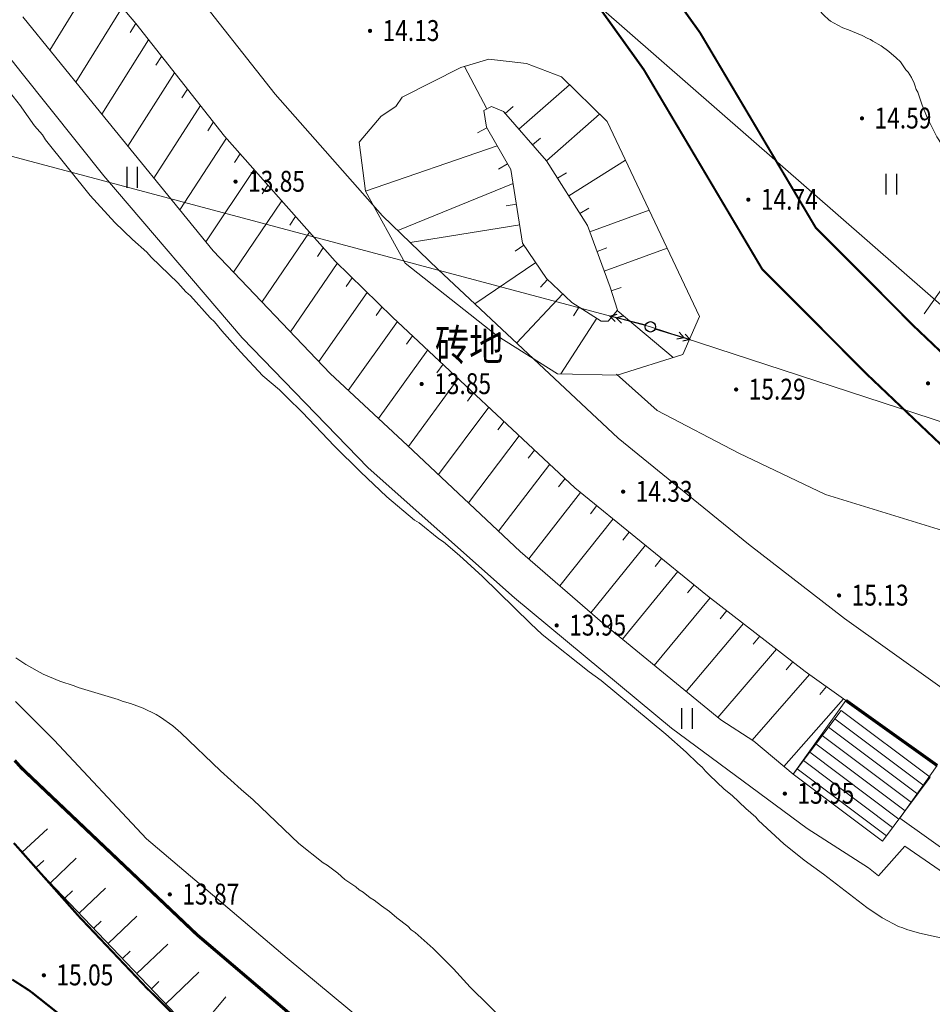
# Model space of a CAD drawing. Extents: x 40353841 to 40354372, y 2738128 to 2738801.
# Drawn here: x 40354123 to 40354167, y 2738627 to 2738674 of the extents above; entities that cross this region are included whole.
import ezdxf
from ezdxf.enums import TextEntityAlignment as Align

# ---------------------------------------------------------------- set-up
doc = ezdxf.new("R2010")
doc.units = 0
doc.linetypes.add('X2', pattern=[10, 8, -2])
doc.layers.get('0').update_dxf_attribs({"linetype": 'CONTINUOUS'})
doc.layers.add('ASSIST', color=8, linetype='CONTINUOUS', plot=False)
for name, color, linetype in [('DLSS', 8, 'CONTINUOUS'), ('DMTZ', 8, 'CONTINUOUS'), ('GCD', 8, 'CONTINUOUS'), ('GXYZ', 8, 'CONTINUOUS'), ('JMD', 8, 'CONTINUOUS'), ('SXSS', 8, 'CONTINUOUS'), ('ZBTZ', 8, 'CONTINUOUS')]:
    doc.layers.add(name, color=color, linetype=linetype)
doc.styles.add('HZ', font='rs.shx', dxfattribs={"width": 0.8, "bigfont": 'hztxt.shx'})
doc.linetypes.add('10421', pattern='A,2,[150,AAA.SHX,S=1,R=0,X=0,Y=1],1e-11', length=2)
doc.linetypes.add('10422', pattern='A,2,[150,AAA.SHX,S=1,R=0,X=0,Y=1],2,[177,AAA.SHX,S=1,R=0,X=0,Y=0.8],1e-09', length=4)
doc.linetypes.add('1161', pattern='A,0,[149,AAA.SHX,S=0.15,R=0,X=0,Y=0],-1.6', length=1.6)
doc.linetypes.add('443', pattern='A,5,[169,AAA.SHX,S=0.83,R=0,X=0,Y=0],5', length=10)

# ---------------------------------------------------------------- blocks, each defined once
blk = doc.blocks.new('gc013a')
at = {"linetype": 'Continuous'}
blk.add_line((0.5, 0), (4, 0), dxfattribs=at)
at = {"linetype": 'Continuous', "flags": 128}
for points in [[(2.772, 0.354), (3.384, 0), (2.772, -0.354)], [(3.388, 0.354), (4, 0), (3.388, -0.354)]]:
    blk.add_lwpolyline(points, dxfattribs=at)
blk = doc.blocks.new('gc170')
at = {"linetype": 'Continuous'}
blk.add_circle((0, 0), 0.5, dxfattribs=at)
blk = doc.blocks.new('gc121')
for p, q in [((-0.5, -1), (-0.5, 1)), ((0.5, -1), (0.5, 1))]:
    blk.add_line(p, q)
blk = doc.blocks.new('GC200')
at = {"linetype": 'Continuous', "const_width": 0.2, "flags": 128}
blk.add_lwpolyline([(-0.1, 0, 1), (0.1, 0, 1)], format="xyb", close=True, dxfattribs=at)

msp = doc.modelspace()

# ---------------------------------------------------------------- linework, layer by layer
at = {"layer": 'ASSIST', "linetype": 'Continuous', "lineweight": 9}
for points in [[(40354123.489, 2738699.394), (40354147.845, 2738677.261), (40354182.569, 2738646.89), (40354241.885, 2738620.171), (40354250, 2738616.46)], [(40354123.138, 2738667.355), (40354044.997, 2738688.217)], [(40354141.368, 2738670.318), (40354141.368, 2738670.318), (40354144.185, 2738671.73), (40354145.523, 2738672.135), (40354147.318, 2738671.929), (40354148.997, 2738671.28), (40354151.184, 2738669.144), (40354155.611, 2738659.816), (40354154.813, 2738657.986), (40354151.669, 2738657.006), (40354148.804, 2738657.061), (40354145.916, 2738658.882), (40354141.511, 2738662.367), (40354139.619, 2738665.814), (40354139.32, 2738668.165), (40354140.364, 2738669.408), (40354141.074, 2738669.866), (40354141.368, 2738670.318)], [(40354141.368, 2738670.318), (40354141.368, 2738670.318), (40354144.185, 2738671.73), (40354145.523, 2738672.135), (40354147.318, 2738671.929), (40354148.997, 2738671.28), (40354151.184, 2738669.144), (40354155.611, 2738659.816), (40354154.813, 2738657.986), (40354151.669, 2738657.006), (40354148.804, 2738657.061), (40354145.916, 2738658.882), (40354141.511, 2738662.367), (40354139.619, 2738665.814), (40354139.32, 2738668.165), (40354140.364, 2738669.408), (40354141.074, 2738669.866), (40354141.368, 2738670.318)], [(40354250, 2738627.705), (40354153.255, 2738659.314), (40354123.138, 2738667.355)]]:
    msp.add_lwpolyline(points, dxfattribs=at)
at = {"layer": 'ASSIST', "linetype": 'Continuous', "lineweight": 9, "flags": 128}
for points in [[(40354123.278, 2738680.156), (40354128.616, 2738673.835), (40354132.873, 2738668.444), (40354138.157, 2738662.455), (40354140.915, 2738659.785), (40354149.64, 2738651.607), (40354155.992, 2738646.439), (40354160.671, 2738642.816), (40354162.614, 2738641.428), (40354160.091, 2738637.894), (40354158.214, 2738639.467), (40354156.62, 2738640.496), (40354150.958, 2738645.142), (40354147.019, 2738648.554), (40354141.631, 2738653.631), (40354137.929, 2738657.074), (40354132.317, 2738662.959), (40354126.369, 2738670.262), (40354123.212, 2738674.166)], [(40354250, 2738598.167), (40354247.716, 2738598.589), (40354235.299, 2738600.915), (40354228.806, 2738602.238), (40354223.514, 2738603.606), (40354216.223, 2738605.73), (40354212.268, 2738606.989), (40354208.478, 2738608.712), (40354204.809, 2738610.707), (40354199.969, 2738613.219), (40354195.185, 2738616.085), (40354189.236, 2738619.737), (40354181.847, 2738624.174), (40354177.222, 2738627.381), (40354169.143, 2738632.971), (40354165.191, 2738635.793), (40354166.985, 2738638.308)]]:
    msp.add_lwpolyline(points, dxfattribs=at)
msp.add_lwpolyline([(40354160.091, 2738637.894), (40354162.382, 2738640.948), (40354166.654, 2738637.743), (40354164.363, 2738634.689)], close=True, dxfattribs=at)
at = {"layer": 'DLSS', "linetype": 'Continuous', "lineweight": 9, "const_width": 0.1, "flags": 128}
msp.add_lwpolyline([(40354123.685, 2738717.301), (40354126.857, 2738712.795), (40354131.493, 2738705.443), (40354134.373, 2738700.102), (40354137.06, 2738694.105), (40354141.448, 2738686.038), (40354144.197, 2738685.697), (40354146.414, 2738684.72), (40354149.628, 2738681.775), (40354155.632, 2738673.4), (40354161.173, 2738664.058), (40354165.927, 2738659.292), (40354170.038, 2738655.384), (40354174.561, 2738653.028), (40354176.019, 2738652.581), (40354177.585, 2738652.441), (40354180.483, 2738653.68), (40354185.167, 2738656.24)], dxfattribs=at)
at = {"layer": 'DLSS', "linetype": 'X2', "lineweight": 9, "const_width": 0.1, "flags": 128}
msp.add_lwpolyline([(40354143.334, 2738682.562), (40354144.633, 2738681.989), (40354147.206, 2738679.631), (40354152.937, 2738671.637), (40354158.61, 2738662.072), (40354163.694, 2738656.975), (40354168.007, 2738652.875), (40354167.274, 2738648.461), (40354167.188, 2738645.049), (40354167.233, 2738642.001)], dxfattribs=at)
msp.add_lwpolyline([(40354215.581, 2738585.471, -0.00766), (40354211.876, 2738584.998, -0.00981), (40354208.971, 2738584.731, -0.019059), (40354205.172, 2738584.601, 0.098875), (40354204.447, 2738584.459, 0.049137), (40354203.539, 2738583.977, -0.01653), (40354200.947, 2738582.375, -0.002307), (40354198.674, 2738581.086, -0.003155), (40354197.001, 2738580.161, -0.054762), (40354194.906, 2738579.302, -0.059285), (40354192.84, 2738578.966, -0.061738), (40354190.41, 2738579.161, -0.041176), (40354186.912, 2738580.19, -0.00174), (40354182.945, 2738581.737, -0.001448), (40354178.188, 2738583.627, -0.001739), (40354173.338, 2738585.589, -0.030078), (40354173.065, 2738585.72, -0.073079), (40354172.485, 2738586.165, 0.017722), (40354170.32, 2738588.242, 0.01293), (40354167.021, 2738591.04, -0.016301), (40354164.419, 2738593.277, -0.104933), (40354161.663, 2738597.146, 0.07482), (40354158.147, 2738602.762, 0.010644), (40354154.72, 2738606.593, 0.033679), (40354153.533, 2738607.704, 0.006398), (40354150.971, 2738609.742, 0.003712), (40354146.485, 2738613.166, 0.002987), (40354145.196, 2738614.123, -0.000902), (40354140.912, 2738617.275, -0.031633), (40354132.432, 2738624.408, -0.024957), (40354122.779, 2738634.601)], format="xyb", dxfattribs=at)
at = {"layer": 'DLSS', "linetype": 'Continuous', "lineweight": 9, "flags": 128}
msp.add_lwpolyline([(40354122.707, 2738628.058, 0.1, 0.1, -0.002515), (40354123.487, 2738627.555, 0.1, 0.1, -0.01674), (40354123.602, 2738627.475, 0.1, 0.1, -0.038514), (40354128.909, 2738622.804, 0.1, 0.1, 0.038053), (40354134.275, 2738618.072, 0.1, 0.1, 0.005609), (40354139.331, 2738614.344, 0.1, 0.1, -0.005471), (40354144.517, 2738610.522, 0.1, 0.1, -0.003347), (40354149.061, 2738607.048, 0.1, 0.1, -0.006681), (40354151.302, 2738605.262, 0.1, 0.1, -0.033386), (40354152.341, 2738604.289, 0.1, 0.1, -0.009874), (40354155.553, 2738600.71, 0.1, 0.1, -0.07598), (40354159.109, 2738595.038, 0.1, 0.1, 0.105055), (40354161.928, 2738591.069, 0.1, 0.1, 0.016584), (40354164.618, 2738588.755, 0.1, 0.1, -0.01275), (40354168.138, 2738585.771, 0.1, 0.1, -0.018361)], format="xyseb", dxfattribs=at)
at = {"layer": 'DMTZ', "linetype": 'Continuous', "lineweight": 9}
for p, q in [((40354126.679, 2738676.129), (40354124.512, 2738672.558)), ((40354127.969, 2738674.6), (40354125.752, 2738671.026)), ((40354128.615, 2738673.836), (40354128.349, 2738673.412)), ((40354129.235, 2738673.051), (40354126.994, 2738669.496)), ((40354129.855, 2738672.266), (40354129.587, 2738671.844)), ((40354130.475, 2738671.481), (40354128.238, 2738667.968)), ((40354145.427, 2738669.752), (40354144.358, 2738671.782)), ((40354131.095, 2738670.696), (40354130.825, 2738670.275)), ((40354146.961, 2738668.778), (40354149.389, 2738670.897)), ((40354131.715, 2738669.911), (40354129.483, 2738666.439)), ((40354146.304, 2738669.532), (40354146.68, 2738669.861)), ((40354132.335, 2738669.126), (40354132.063, 2738668.706)), ((40354148.277, 2738667.271), (40354150.825, 2738669.495)), ((40354145.418, 2738668.851), (40354144.986, 2738668.6)), ((40354132.96, 2738668.346), (40354130.727, 2738664.911)), ((40354147.619, 2738668.025), (40354147.996, 2738668.354)), ((40354145.92, 2738667.986), (40354139.619, 2738665.814)), ((40354133.622, 2738667.596), (40354133.347, 2738667.178)), ((40354149.349, 2738665.582), (40354152.06, 2738667.298)), ((40354134.283, 2738666.846), (40354131.972, 2738663.383)), ((40354146.422, 2738667.12), (40354145.989, 2738666.87)), ((40354148.814, 2738666.427), (40354149.236, 2738666.695)), ((40354134.945, 2738666.096), (40354134.666, 2738665.681)), ((40354146.686, 2738666.171), (40354141.169, 2738663.924)), ((40354135.607, 2738665.346), (40354133.3, 2738661.928)), ((40354146.843, 2738665.183), (40354146.349, 2738665.104)), ((40354149.884, 2738664.737), (40354150.306, 2738665.004)), ((40354150.357, 2738663.862), (40354153.199, 2738664.898)), ((40354136.269, 2738664.595), (40354135.988, 2738664.181)), ((40354147, 2738664.195), (40354141.752, 2738663.36)), ((40354136.931, 2738663.845), (40354134.66, 2738660.502)), ((40354137.592, 2738663.095), (40354137.311, 2738662.682)), ((40354147.203, 2738663.225), (40354146.789, 2738662.945)), ((40354150.7, 2738662.922), (40354151.17, 2738663.093)), ((40354151.043, 2738661.982), (40354154.061, 2738663.083)), ((40354138.262, 2738662.353), (40354136.02, 2738659.076)), ((40354147.764, 2738662.397), (40354144.845, 2738660.42)), ((40354138.981, 2738661.658), (40354138.696, 2738661.246)), ((40354148.337, 2738661.579), (40354147.995, 2738661.215)), ((40354151.379, 2738661.04), (40354151.855, 2738661.194)), ((40354139.7, 2738660.962), (40354137.38, 2738657.649)), ((40354149.066, 2738660.895), (40354146.852, 2738658.538)), ((40354140.419, 2738660.266), (40354140.13, 2738659.858)), ((40354149.841, 2738660.269), (40354149.571, 2738659.848)), ((40354151.665, 2738660.093), (40354154.351, 2738657.842)), ((40354150.683, 2738659.728), (40354148.97, 2738657.058)), ((40354141.141, 2738659.574), (40354138.789, 2738656.273)), ((40354141.87, 2738658.89), (40354141.579, 2738658.484)), ((40354142.6, 2738658.206), (40354140.233, 2738654.931)), ((40354143.33, 2738657.522), (40354143.036, 2738657.118)), ((40354144.06, 2738656.838), (40354141.676, 2738653.589)), ((40354144.79, 2738656.154), (40354144.492, 2738655.752)), ((40354145.519, 2738655.47), (40354143.11, 2738652.237)), ((40354146.249, 2738654.785), (40354145.949, 2738654.386)), ((40354146.979, 2738654.101), (40354144.545, 2738650.886)), ((40354147.709, 2738653.417), (40354147.405, 2738653.02)), ((40354148.438, 2738652.733), (40354145.979, 2738649.534)), ((40354149.168, 2738652.049), (40354148.862, 2738651.654)), ((40354149.914, 2738651.384), (40354147.429, 2738648.2)), ((40354150.69, 2738650.752), (40354150.381, 2738650.359)), ((40354151.466, 2738650.121), (40354148.918, 2738646.909)), ((40354152.242, 2738649.49), (40354151.93, 2738649.099)), ((40354153.018, 2738648.859), (40354150.408, 2738645.619)), ((40354153.794, 2738648.227), (40354153.478, 2738647.839)), ((40354154.57, 2738647.596), (40354151.919, 2738644.354)), ((40354155.345, 2738646.965), (40354155.028, 2738646.579)), ((40354156.124, 2738646.337), (40354153.442, 2738643.104)), ((40354156.915, 2738645.724), (40354156.594, 2738645.34)), ((40354157.706, 2738645.112), (40354154.966, 2738641.854)), ((40354158.496, 2738644.499), (40354158.173, 2738644.118)), ((40354159.287, 2738643.887), (40354156.49, 2738640.603)), ((40354160.078, 2738643.275), (40354159.752, 2738642.895)), ((40354160.875, 2738642.67), (40354158.134, 2738639.519)), ((40354161.689, 2738642.089), (40354161.36, 2738641.712)), ((40354162.503, 2738641.507), (40354159.651, 2738638.263)), ((40354123.174, 2738634.152), (40354124.389, 2738635.274)), ((40354123.852, 2738633.417), (40354124.22, 2738633.756)), ((40354124.533, 2738632.684), (40354125.772, 2738633.867)), ((40354125.223, 2738631.96), (40354125.585, 2738632.306)), ((40354125.914, 2738631.237), (40354127.173, 2738632.439)), ((40354126.605, 2738630.513), (40354126.966, 2738630.859)), ((40354127.295, 2738629.79), (40354128.662, 2738631.094)), ((40354128.677, 2738628.343), (40354130.151, 2738629.75)), ((40354127.986, 2738629.066), (40354128.348, 2738629.412)), ((40354130.058, 2738626.896), (40354131.639, 2738628.405)), ((40354129.367, 2738627.619), (40354129.729, 2738627.964)), ((40354131.541, 2738625.558), (40354132.935, 2738627.234))]:
    msp.add_line(p, q, dxfattribs=at)
at = {"layer": 'DMTZ', "linetype": '10422', "lineweight": 9, "flags": 128}
for points in [[(40354123.182, 2738671.448), (40354120.769, 2738674.482), (40354115.076, 2738680.712), (40354111.51, 2738684.286), (40354105.588, 2738689.504), (40354105.181, 2738689.176), (40354103.592, 2738690.508), (40354103.899, 2738690.904), (40354097.733, 2738695.524), (40354090.032, 2738700.569), (40354081.161, 2738705.9), (40354071.37, 2738710.399), (40354059.601, 2738715.857), (40354042.753, 2738724.061), (40354031.111, 2738729.732), (40354009.328, 2738740.52), (40354000, 2738745.064)], [(40354200.943, 2738610.573), (40354197.933, 2738611.713), (40354193.828, 2738613.508), (40354180.842, 2738621.302), (40354174.686, 2738625.111), (40354170.029, 2738628.532), (40354171.391, 2738630.349), (40354165.428, 2738634.448), (40354164.169, 2738633.032), (40354163.689, 2738633.401), (40354160.764, 2738635.298), (40354154.265, 2738640.091), (40354146.749, 2738646.341), (40354139.751, 2738652.567), (40354133.709, 2738658.794), (40354127.087, 2738666.539), (40354123.182, 2738671.448)], [(40354122.853, 2738641.379), (40354124.712, 2738639.53), (40354129.133, 2738634.803), (40354135.86, 2738629.076), (40354142.417, 2738623.646), (40354147.196, 2738620.455), (40354154.593, 2738615.179), (40354162.061, 2738610.138), (40354167.826, 2738606.077), (40354172.02, 2738603.9)]]:
    msp.add_lwpolyline(points, dxfattribs=at)
at = {"layer": 'DMTZ', "linetype": '10421', "lineweight": 9, "flags": 128}
for points in [[(40354166.358, 2738659.93), (40354167.207, 2738661.132), (40354167.508, 2738661.609), (40354167.646, 2738661.874), (40354167.838, 2738662.139), (40354167.894, 2738662.299), (40354167.976, 2738662.432), (40354168.167, 2738662.723), (40354168.362, 2738663.176), (40354168.642, 2738663.948), (40354168.726, 2738664.268), (40354168.843, 2738664.882), (40354168.85, 2738665.337), (40354168.774, 2738665.606), (40354168.697, 2738665.875), (40354168.489, 2738666.253), (40354168.176, 2738666.766), (40354168.07, 2738666.874), (40354167.991, 2738666.983), (40354167.835, 2738667.226), (40354167.729, 2738667.335), (40354167.65, 2738667.47), (40354167.572, 2738667.578), (40354167.204, 2738668.039), (40354166.969, 2738668.418), (40354166.501, 2738669.335), (40354166.269, 2738669.927), (40354166.064, 2738670.547), (40354165.986, 2738670.682), (40354165.935, 2738670.843), (40354165.883, 2738670.978), (40354165.753, 2738671.247), (40354165.597, 2738671.517), (40354165.491, 2738671.626), (40354165.229, 2738672.005), (40354165.018, 2738672.196), (40354164.674, 2738672.495), (40354164.304, 2738672.769), (40354163.905, 2738672.989), (40354163.799, 2738673.071), (40354163.667, 2738673.127), (40354163.401, 2738673.265), (40354162.736, 2738673.542), (40354162.469, 2738673.626), (40354162.23, 2738673.764), (40354161.885, 2738673.956), (40354161.779, 2738674.039), (40354161.568, 2738674.229), (40354161.068, 2738674.772), (40354160.99, 2738674.908), (40354160.625, 2738675.582), (40354160.574, 2738675.743), (40354160.447, 2738676.201), (40354160.377, 2738676.844), (40354160.381, 2738677.165), (40354160.619, 2738678.715), (40354160.665, 2738679.973), (40354160.617, 2738680.321), (40354160.618, 2738680.481), (40354160.519, 2738681.019), (40354160.37, 2738681.744), (40354160.191, 2738682.282), (40354159.958, 2738682.821), (40354159.854, 2738682.984), (40354159.434, 2738683.605), (40354159.303, 2738683.741), (40354159.038, 2738683.986), (40354158.615, 2738684.341), (40354158.456, 2738684.423), (40354158.165, 2738684.642), (40354157.873, 2738684.807), (40354157.553, 2738684.946), (40354157.421, 2738685.028), (40354157.262, 2738685.084), (40354156.783, 2738685.279), (40354155.85, 2738685.587), (40354154.999, 2738685.949), (40354154.866, 2738686.03), (40354154.627, 2738686.195), (40354154.416, 2738686.385), (40354154.337, 2738686.494), (40354154.181, 2738686.71), (40354154.129, 2738686.845), (40354154.079, 2738687.087), (40354154.056, 2738687.355), (40354154.085, 2738687.488), (40354154.114, 2738687.622), (40354154.169, 2738687.728), (40354154.251, 2738687.861), (40354154.333, 2738687.967), (40354154.442, 2738688.072), (40354154.577, 2738688.177), (40354154.713, 2738688.256), (40354155.01, 2738688.411), (40354155.359, 2738688.54), (40354155.573, 2738688.563), (40354155.762, 2738688.614), (40354156.218, 2738688.661), (40354157.476, 2738688.696), (40354158.306, 2738688.656), (40354159.375, 2738688.506), (40354160.682, 2738688.191), (40354160.921, 2738688.108), (40354161.64, 2738687.803), (40354162.675, 2738687.224), (40354163.629, 2738686.54), (40354163.814, 2738686.377), (40354164.026, 2738686.24), (40354164.211, 2738686.077), (40354165.244, 2738685.311), (40354167.095, 2738683.811), (40354167.334, 2738683.673), (40354168.181, 2738683.071), (40354169.297, 2738682.439), (40354169.536, 2738682.354), (40354169.988, 2738682.133), (40354170.441, 2738681.966), (40354170.921, 2738681.825), (40354171.667, 2738681.653), (40354171.935, 2738681.622), (40354172.949, 2738681.42), (40354175.354, 2738681.062), (40354175.593, 2738681.005), (40354176.02, 2738680.865), (40354176.206, 2738680.755), (40354176.578, 2738680.562), (40354176.921, 2738680.289), (40354177.343, 2738679.827), (40354177.709, 2738679.259), (40354177.785, 2738679.017), (40354177.965, 2738678.506), (40354178.161, 2738677.298), (40354178.183, 2738676.976), (40354178.199, 2738676.307), (40354178.158, 2738675.397), (40354178.035, 2738674.301), (40354177.772, 2738672.832), (40354177.658, 2738672.379), (40354177.427, 2738671.231), (40354177.313, 2738670.804), (40354177.282, 2738670.564), (40354177.056, 2738669.738), (40354176.653, 2738667.923), (40354176.369, 2738666.856), (40354176.252, 2738666.162), (40354176.247, 2738665.815), (40354176.265, 2738665.278), (40354176.314, 2738664.929), (40354176.388, 2738664.554), (40354176.591, 2738663.774), (40354176.824, 2738663.235), (40354177.345, 2738662.37), (40354178.894, 2738660.286), (40354180.183, 2738658.766), (40354180.315, 2738658.658), (40354180.42, 2738658.522), (40354180.658, 2738658.304), (40354181.002, 2738658.005), (40354181.345, 2738657.758), (40354182.195, 2738657.291), (40354182.648, 2738657.123), (40354182.781, 2738657.094), (40354182.995, 2738657.064), (40354183.129, 2738657.062), (40354183.558, 2738657.109), (40354183.612, 2738657.136), (40354183.667, 2738657.157), (40354183.726, 2738657.166), (40354184.229, 2738657.196)], [(40354167.445, 2738649.492), (40354161.63, 2738651.292), (40354157.495, 2738653.268), (40354153.583, 2738655.309), (40354151.632, 2738657.045)]]:
    msp.add_lwpolyline(points, dxfattribs=at)
at = {"layer": 'DMTZ', "linetype": 'Continuous', "lineweight": 9}
for points in [[(40354123.278, 2738680.156), (40354128.616, 2738673.835), (40354132.873, 2738668.444), (40354138.157, 2738662.455), (40354140.915, 2738659.785), (40354149.64, 2738651.607), (40354155.992, 2738646.439), (40354160.671, 2738642.816), (40354162.614, 2738641.428)], [(40354150.903, 2738659.587), (40354151.237, 2738659.583), (40354151.68, 2738660.111), (40354151.322, 2738661.215), (40354150.248, 2738664.161), (40354148.287, 2738667.26), (40354146.218, 2738669.63), (40354145.654, 2738669.872), (40354145.284, 2738669.677), (40354145.405, 2738668.873), (40354146.578, 2738666.852), (40354147.14, 2738663.318), (40354148.283, 2738661.631), (40354149.499, 2738660.488), (40354150.903, 2738659.587)], [(40354164.956, 2738601.858), (40354162.115, 2738603.404), (40354156.318, 2738607.611), (40354146.97, 2738614.05), (40354136.824, 2738621.165), (40354130.543, 2738626.388), (40354124.444, 2738632.776), (40354122.778, 2738634.58)]]:
    msp.add_lwpolyline(points, dxfattribs=at)
at = {"layer": 'JMD', "linetype": 'Continuous', "lineweight": 9}
for p, q in [((40354162.382, 2738640.948), (40354166.654, 2738637.743)), ((40354162.082, 2738640.548), (40354166.354, 2738637.343)), ((40354161.782, 2738640.148), (40354166.054, 2738636.943)), ((40354161.181, 2738639.348), (40354165.454, 2738636.143)), ((40354161.481, 2738639.748), (40354165.754, 2738636.543)), ((40354160.881, 2738638.948), (40354165.153, 2738635.743)), ((40354160.581, 2738638.548), (40354164.853, 2738635.343)), ((40354160.281, 2738638.148), (40354164.553, 2738634.943))]:
    msp.add_line(p, q, dxfattribs=at)
at = {"layer": 'JMD', "linetype": '443', "lineweight": 9, "const_width": 0.15, "elevation": 18.221, "flags": 128}
msp.add_lwpolyline([(40354162.614, 2738641.428), (40354166.985, 2738638.308)], dxfattribs=at)
at = {"layer": 'JMD', "linetype": 'Continuous', "lineweight": 9}
for points in [[(40354160.091, 2738637.894), (40354162.382, 2738640.948)], [(40354166.654, 2738637.743), (40354164.363, 2738634.689)]]:
    msp.add_lwpolyline(points, dxfattribs=at)
at = {"layer": 'JMD', "linetype": '443', "lineweight": 9, "const_width": 0.15, "flags": 128}
msp.add_lwpolyline([(40354122.822, 2738638.553), (40354123.136, 2738638.199), (40354131.563, 2738630.194), (40354135.932, 2738626.474), (40354140.15, 2738622.901), (40354144.893, 2738619.577), (40354154.481, 2738612.895), (40354160.653, 2738608.677)], dxfattribs=at)
at = {"layer": 'SXSS', "linetype": 'Continuous', "lineweight": 9, "flags": 128}
for points in [[(40354123.164, 2738669.799), (40354123.096, 2738669.893), (40354122.572, 2738670.57), (40354121.862, 2738671.438), (40354120.94, 2738672.47), (40354119.39, 2738674.42)], [(40354167.952, 2738629.884), (40354166.138, 2738630.286), (40354165.525, 2738630.456), (40354165.339, 2738630.539), (40354165.125, 2738630.596), (40354164.356, 2738631.009), (40354163.613, 2738631.502), (40354161.549, 2738633.113), (40354160.622, 2738633.769), (40354159.643, 2738634.56), (40354158.429, 2738635.677), (40354158.298, 2738635.839), (40354157.821, 2738636.248), (40354157.162, 2738636.874), (40354156.792, 2738637.174), (40354156.079, 2738637.854), (40354155.894, 2738638.045), (40354155.736, 2738638.234), (40354155.525, 2738638.399), (40354154.971, 2738638.942), (40354153.993, 2738639.814), (40354150.9, 2738642.378), (40354150.317, 2738642.787), (40354148.068, 2738644.588), (40354147.514, 2738645.106), (40354145.219, 2738647.363), (40354144.109, 2738648.37), (40354143.343, 2738649.025), (40354143.131, 2738649.162), (40354142.179, 2738649.926), (40354141.966, 2738650.063), (40354140.645, 2738651.181), (40354139.378, 2738652.378), (40354138.138, 2738653.601), (40354136.583, 2738655.232), (40354135.871, 2738655.938), (40354135.501, 2738656.292), (40354134.709, 2738656.973), (40354133.628, 2738658.114), (40354132.732, 2738659.118), (40354132.391, 2738659.552), (40354132.18, 2738659.742), (40354131.232, 2738660.801), (40354131.02, 2738660.991), (40354130.626, 2738661.426), (40354129.359, 2738662.65), (40354129.149, 2738662.894), (40354128.461, 2738663.493), (40354127.617, 2738664.31), (40354126.432, 2738665.612), (40354124.304, 2738668.268), (40354124.147, 2738668.512), (40354123.778, 2738668.945), (40354123.164, 2738669.799)], [(40354122.876, 2738643.461), (40354123.361, 2738643.15), (40354124.185, 2738642.682), (40354124.982, 2738642.349), (40354125.675, 2738642.124), (40354125.861, 2738642.041), (40354127.781, 2738641.477), (40354127.967, 2738641.394), (40354128.367, 2738641.28), (40354128.979, 2738641.056), (40354129.59, 2738640.753), (40354129.803, 2738640.616), (40354130.385, 2738640.206), (40354130.782, 2738639.878), (40354132.682, 2738638.056), (40354133.659, 2738637.157), (40354134.241, 2738636.666), (40354136.431, 2738634.572), (40354137.595, 2738633.644), (40354137.781, 2738633.534), (40354138.284, 2738633.152), (40354138.628, 2738632.852), (40354139.157, 2738632.496), (40354139.315, 2738632.359), (40354139.501, 2738632.249), (40354139.845, 2738631.976), (40354140.031, 2738631.866), (40354140.375, 2738631.593), (40354140.772, 2738631.32), (40354141.116, 2738631.02), (40354141.646, 2738630.61), (40354141.803, 2738630.447), (40354141.989, 2738630.31), (40354142.861, 2738629.548), (40354143.836, 2738628.57), (40354144.627, 2738627.701), (40354146.395, 2738625.961)]]:
    msp.add_lwpolyline(points, dxfattribs=at)
at = {"layer": 'ZBTZ', "linetype": '1161', "lineweight": 9, "elevation": 18.221, "flags": 128}
msp.add_lwpolyline([(40354250, 2738605.08), (40354248.454, 2738605.366), (40354236.065, 2738607.686), (40354229.677, 2738608.988), (40354224.51, 2738610.324), (40354217.303, 2738612.423), (40354213.563, 2738613.614), (40354210.046, 2738615.213), (40354206.449, 2738617.169), (40354201.667, 2738619.65), (40354196.98, 2738622.458), (40354191.033, 2738626.11), (40354183.719, 2738630.501), (40354179.176, 2738633.651), (40354171.117, 2738639.228), (40354162.551, 2738645.344), (40354157.951, 2738648.907), (40354151.714, 2738653.98), (40354143.088, 2738662.067), (40354140.437, 2738664.632), (40354135.293, 2738670.464), (40354131.056, 2738675.828), (40354124.995, 2738683.006), (40354123.329, 2738684.818)], dxfattribs=at)

# ---------------------------------------------------------------- block references
at = {"layer": 'GCD', "lineweight": 9}
ref = msp.add_blockref('GC200', (40354139.833, 2738673.488, 14.126), dxfattribs=dict(at, xscale=0.5, yscale=0.5, zscale=0.5))
ref.add_attrib('height', '14.13', dxfattribs={"height": 1, "style": 'HZ', "width": 0.8}).set_placement((40354140.432, 2738673.502, 14.126), align=Align.MIDDLE_LEFT)
ref = msp.add_blockref('GC200', (40354163.383, 2738669.298, 14.588), dxfattribs=dict(at, xscale=0.5, yscale=0.5, zscale=0.5))
ref.add_attrib('height', '14.59', dxfattribs={"height": 1, "style": 'HZ', "width": 0.8}).set_placement((40354163.983, 2738669.312, 14.588), align=Align.MIDDLE_LEFT)
ref = msp.add_blockref('GC200', (40354133.395, 2738666.27, 13.846), dxfattribs=dict(at, xscale=0.5, yscale=0.5, zscale=0.5))
ref.add_attrib('height', '13.85', dxfattribs={"height": 1, "style": 'HZ', "width": 0.8}).set_placement((40354133.994, 2738666.285, 13.846), align=Align.MIDDLE_LEFT)
ref = msp.add_blockref('GC200', (40354157.943, 2738665.408, 14.736), dxfattribs=dict(at, xscale=0.5, yscale=0.5, zscale=0.5))
ref.add_attrib('height', '14.74', dxfattribs={"height": 1, "style": 'HZ', "width": 0.8}).set_placement((40354158.543, 2738665.422, 14.736), align=Align.MIDDLE_LEFT)
ref = msp.add_blockref('GC200', (40354142.302, 2738656.578, 13.846), dxfattribs=dict(at, xscale=0.5, yscale=0.5, zscale=0.5))
ref.add_attrib('height', '13.85', dxfattribs={"height": 1, "style": 'HZ', "width": 0.8}).set_placement((40354142.902, 2738656.593, 13.846), align=Align.MIDDLE_LEFT)
ref = msp.add_blockref('GC200', (40354157.36, 2738656.314, 15.288), dxfattribs=dict(at, xscale=0.5, yscale=0.5, zscale=0.5))
ref.add_attrib('height', '15.29', dxfattribs={"height": 1, "style": 'HZ', "width": 0.8}).set_placement((40354157.96, 2738656.329, 15.288), align=Align.MIDDLE_LEFT)
ref = msp.add_blockref('GC200', (40354166.547, 2738656.607, 15.476), dxfattribs=dict(at, xscale=0.5, yscale=0.5, zscale=0.5))
ref.add_attrib('height', '15.48', dxfattribs={"height": 1, "style": 'HZ', "width": 0.8}).set_placement((40354167.147, 2738656.621, 15.476), align=Align.MIDDLE_LEFT)
ref = msp.add_blockref('GC200', (40354151.951, 2738651.422, 14.326), dxfattribs=dict(at, xscale=0.5, yscale=0.5, zscale=0.5))
ref.add_attrib('height', '14.33', dxfattribs={"height": 1, "style": 'HZ', "width": 0.8}).set_placement((40354152.551, 2738651.436, 14.326), align=Align.MIDDLE_LEFT)
ref = msp.add_blockref('GC200', (40354162.289, 2738646.451, 15.126), dxfattribs=dict(at, xscale=0.5, yscale=0.5, zscale=0.5))
ref.add_attrib('height', '15.13', dxfattribs={"height": 1, "style": 'HZ', "width": 0.8}).set_placement((40354162.889, 2738646.466, 15.126), align=Align.MIDDLE_LEFT)
ref = msp.add_blockref('GC200', (40354148.769, 2738645.016, 13.946), dxfattribs=dict(at, xscale=0.5, yscale=0.5, zscale=0.5))
ref.add_attrib('height', '13.95', dxfattribs={"height": 1, "style": 'HZ', "width": 0.8}).set_placement((40354149.368, 2738645.03, 13.946), align=Align.MIDDLE_LEFT)
ref = msp.add_blockref('GC200', (40354159.691, 2738636.964, 13.946), dxfattribs=dict(at, xscale=0.5, yscale=0.5, zscale=0.5))
ref.add_attrib('height', '13.95', dxfattribs={"height": 1, "style": 'HZ', "width": 0.8}).set_placement((40354160.291, 2738636.979, 13.946), align=Align.MIDDLE_LEFT)
ref = msp.add_blockref('GC200', (40354130.249, 2738632.135, 13.866), dxfattribs=dict(at, xscale=0.5, yscale=0.5, zscale=0.5))
ref.add_attrib('height', '13.87', dxfattribs={"height": 1, "style": 'HZ', "width": 0.8}).set_placement((40354130.848, 2738632.15, 13.866), align=Align.MIDDLE_LEFT)
ref = msp.add_blockref('GC200', (40354124.218, 2738628.265, 15.046), dxfattribs=dict(at, xscale=0.5, yscale=0.5, zscale=0.5))
ref.add_attrib('height', '15.05', dxfattribs={"height": 1, "style": 'HZ', "width": 0.8}).set_placement((40354124.818, 2738628.28, 15.046), align=Align.MIDDLE_LEFT)
at = {"layer": 'GXYZ', "linetype": 'Continuous', "lineweight": 9, "yscale": 0.5}
for p, xscale, rotation in [((40354153.258, 2738659.326), 0.4999999964366805, 165.6797050279391), ((40354153.251, 2738659.302), 0.4999999970619931, 342.5347351581302)]:
    msp.add_blockref('gc013a', p, dxfattribs=dict(at, xscale=xscale, rotation=rotation))
at = {"layer": 'GXYZ', "linetype": 'Continuous', "lineweight": 9, "xscale": 0.5, "yscale": 0.5}
msp.add_blockref('gc170', (40354153.255, 2738659.314), dxfattribs=at)
at = {"layer": 'ZBTZ', "linetype": 'Continuous', "lineweight": 9, "xscale": 0.5, "yscale": 0.5}
for p in [(40354128.454, 2738666.479), (40354164.799, 2738666.147), (40354155.014, 2738640.561)]:
    msp.add_blockref('gc121', p, dxfattribs=at)

# ---------------------------------------------------------------- texts
at = {"layer": 'DMTZ', "linetype": 'Continuous', "lineweight": 9, "style": 'HZ', "width": 0.8}
msp.add_text('砖地', height=1.5, dxfattribs=at).set_placement((40354144.578, 2738658.258), align=Align.MIDDLE)

doc.saveas('drawing.dxf')
